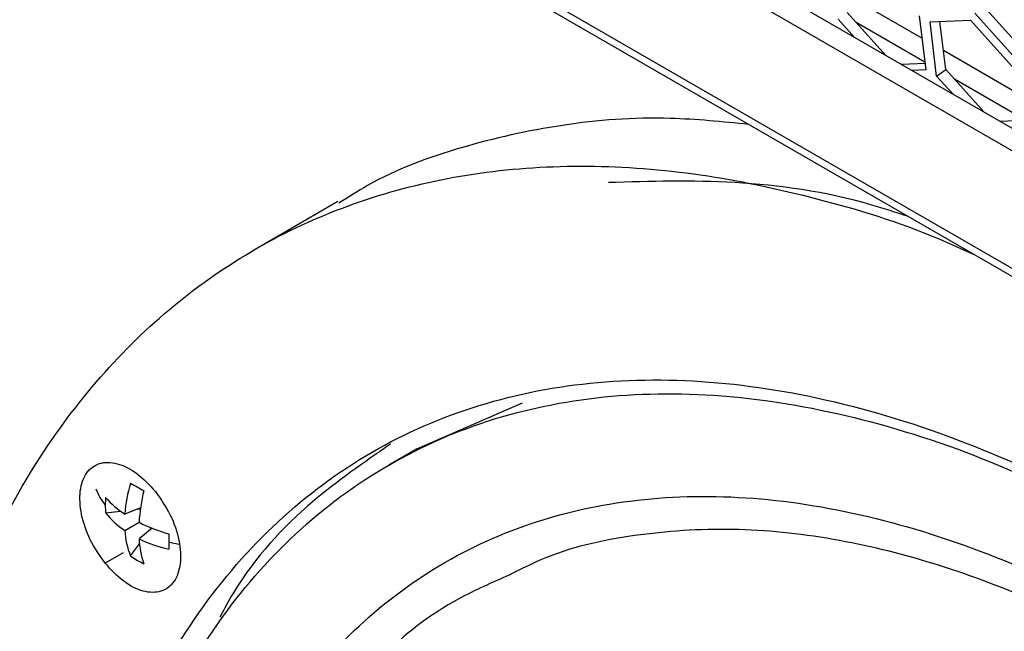
# Model space of a CAD drawing. Units: inches. Extents: x 0.3 to 33.8, y 0.2 to 21.7.
# Drawn here: x 30.6 to 30.8, y 16.4 to 16.5 of the extents above; entities that cross this region are included whole.
import ezdxf

# ---------------------------------------------------------------- set-up
doc = ezdxf.new("R2010")
doc.units = ezdxf.units.IN
doc.header["$MEASUREMENT"] = 0

msp = doc.modelspace()

# ---------------------------------------------------------------- linework, layer by layer
at = {"color": 7, "linetype": 'Continuous', "lineweight": 25}
for p, q in [((31.70596569408042, 16.01651624935518), (29.96414351726837, 17.02204878866684)), ((29.96070833608359, 17.01954345896154), (31.70655497883319, 16.01168764491642)), ((29.93989698963888, 17.00776129572149), (31.73361476147481, 15.97227006709117)), ((29.94122733174837, 17.00540617885746), (31.73495902300913, 15.96990691471423)), ((30.80678558730475, 16.54329630610636), (30.79124334868073, 16.55226864948231)), ((30.82876935167362, 16.53911614065438), (30.81926442822336, 16.54967662789066)), ((30.79948439710553, 16.53981676333414), (30.7917086393888, 16.5484560533347)), ((30.80623138234751, 16.54783746639255), (30.80756355971837, 16.53692159331777)), ((30.82694660247353, 16.53778678203524), (30.81744167902327, 16.54834726927152)), ((30.79319975605743, 16.54344480938608), (30.7898858901887, 16.54712669471556)), ((30.80737487205753, 16.5384677016676), (30.7934780042332, 16.54649019269905)), ((30.80842341336918, 16.54657203381922), (30.81659615944858, 16.54692741965772)), ((30.80975559074005, 16.53565616074445), (30.80842341336918, 16.54657203381922)), ((30.81157833994014, 16.53698551936359), (30.81039791962779, 16.54665789376832)), ((30.81659615944858, 16.54692741965772), (30.82610108289885, 16.53636693242144)), ((30.8266552878561, 16.53182577213525), (30.81111304923207, 16.5407981155112)), ((30.80741180265986, 16.53816509198782), (30.80270037465225, 16.53796021901407)), ((30.80756355971837, 16.53692159331777), (30.80471415388907, 16.53679768900581)), ((30.80975559074005, 16.53565616074445), (30.81157833994014, 16.53698551936359)), ((30.81306945660877, 16.53197427541497), (30.80975559074005, 16.53565616074445)), ((30.81935409765687, 16.52834622936303), (30.81157833994014, 16.53698551936359)), ((30.82724457260887, 16.52699716769649), (30.81334770478455, 16.53501965872794)), ((30.8272815032112, 16.52669455801671), (30.8225700752036, 16.52648968504296)), ((30.68892343806598, 16.51033664459526), (30.67222012827417, 16.50069402910129)), ((30.72611685246706, 16.4696793351458), (30.70476874625192, 16.4603856279125)), ((30.7047683121919, 16.46038645008094), (30.69920054226129, 16.45717224491628)), ((30.64909137440522, 16.44852596515588), (30.6459107928049, 16.4472861844275)), ((30.64852713126076, 16.44830602494854), (30.64906892040029, 16.44837067616659)), ((30.64204805152707, 16.4475328821037), (30.64504624538202, 16.44789065392033)), ((30.6459107928049, 16.44396123246521), (30.64879058988952, 16.44562374781282)), ((30.65145472989875, 16.44443370265163), (30.64879012969221, 16.44229902666121)), ((30.65098373802488, 16.44405637961369), (30.65130946820302, 16.44449170950518)), ((30.64707288133533, 16.43882962160196), (30.64888152647948, 16.44124682868674)), ((30.64561614632597, 16.43949615990883), (30.64193759303485, 16.43737257629563))]:
    msp.add_line(p, q, dxfattribs=at)
for centre, radius, start, end in [((30.65093054147203, 16.45637927884997), 0.01155177159703573, 200.4518903269356, 219.1767051582221), ((30.67546399934668, 16.44503171032104), 0.02963907337279024, 163.3144479682018, 175.637625545255), ((30.72497910993128, 16.58538676605992), 0.1531421393626994, 239.4214973911877, 240.5838791415071), ((30.65882150759259, 16.44907915078273), 0.01684591573602102, 174.6838859630794, 179.9907823401352), ((30.65593484470605, 16.46273292672537), 0.01841421907477036, 221.0502206888777, 237.0187359335111), ((30.68533836969179, 16.44329080098497), 0.03662263732939001, 166.2614490215224, 176.3472912521713), ((30.65852910405033, 16.44908003103176), 0.01655351207690374, 179.9936662766231, 185.3628904951652), ((30.65525535322193, 16.45794198364741), 0.01681612954892537, 218.2427873548574, 236.2417244931578), ((30.66504260209763, 16.47844398242993), 0.03662370146698927, 243.6553776300558, 253.7404256002715), ((30.66269403479098, 16.44506452600482), 0.01681946694154881, 183.7610873877508, 201.7585305121856), ((30.66718283482294, 16.4432578634338), 0.01841768090674197, 182.9842056185099, 198.9516600990306), ((30.66161293363984, 16.46902058338853), 0.02963892533494796, 244.3651692569075, 256.6877749891057), ((30.82046142528421, 16.44166932082842), 0.1656809519867692, 179.4412168534509, 179.9929318593118), ((30.79573356377958, 16.44166843998929), 0.1409530908337837, 179.9913338215053, 180.6058321001229), ((30.66484906537736, 16.47946723356844), 0.03909621540892477, 255.0762325165422, 258.1241484491454), ((30.65672593728042, 16.45244396341372), 0.01668927176501769, 234.6619936293317, 245.343382903365)]:
    msp.add_arc(centre, radius, start, end, dxfattribs=at)
for points, knots in [([(30.77185011332879, 16.52589785367278), (30.76652704447746, 16.52642955554172), (30.75354147484029, 16.5277266365749), (30.73405924532819, 16.52620004333344), (30.71365190939604, 16.52158498852154), (30.69861437488496, 16.51609907729639), (30.69101561590942, 16.51122387377005), (30.6891182009463, 16.51000653233983)], [0, 0, 0, 0, 0.1724871905909498, 0.4207806600845741, 0.6690741295781978, 0.9173675990718214, 1, 1, 1, 1]), ([(30.72466500804714, 16.0102021156791), (30.71760310616329, 16.0193009792413), (30.7034793023956, 16.03749870636571), (30.68404445357791, 16.06673302391972), (30.66613315879176, 16.0970338747569), (30.65002897077249, 16.12826744166233), (30.63585722397377, 16.16009059326668), (30.62376237361075, 16.19220819886508), (30.61385876319883, 16.22430790883884), (30.60624234239503, 16.25608139987004), (30.600986308101, 16.28722245764395), (30.59814131990235, 16.31743123522194), (30.59773476557641, 16.34641678990442), (30.59977056341847, 16.37389997911437), (30.60422910677719, 16.39961612373483), (30.61106745770875, 16.42331756299963), (30.62021975889668, 16.44477604101557), (30.63159786944648, 16.46378489345078), (30.64509220911603, 16.48016108257432), (30.66057283053891, 16.4937467925537), (30.67789060768051, 16.5044115743822), (30.69687890712962, 16.51205126933161), (30.71735431537219, 16.51659771835315), (30.73912168002547, 16.51798692614716), (30.76196376731242, 16.51628094053432), (30.78568896707881, 16.51121469499425), (30.80423596251415, 16.50561623256648), (30.81488927604476, 16.50075943327021), (30.8172983349492, 16.49966115379518)], [0, 0, 0, 0, 0.03953786461418107, 0.07907572922836295, 0.1186135938425448, 0.1581514584567268, 0.1976893230709086, 0.2372271876850903, 0.2767650522992723, 0.3163029169134541, 0.3558407815276361, 0.395378646141818, 0.4349165107559998, 0.4744543753701817, 0.5139922399843637, 0.5535301045985455, 0.5930679692127274, 0.6326058338269093, 0.6721436984410912, 0.7116815630552732, 0.7512194276694549, 0.7907572922836368, 0.8302951568978186, 0.8698330215120006, 0.9093708861261824, 0.9489087507403643, 0.9884466153545463, 1, 1, 1, 1]), ([(30.80404910880534, 16.50730976924267), (30.80158342248989, 16.50811559637027), (30.789552515849, 16.51204749593109), (30.7690134118507, 16.51490300532912), (30.75193467695307, 16.51440565824327), (30.74351777327256, 16.51416055094799)], [0, 0, 0, 0, 0.1156206625257364, 0.5641518095357099, 1, 1, 1, 1]), ([(30.6995434173513, 16.4613894489953), (30.6941874853132, 16.45770595328737), (30.68236849957626, 16.44957754857191), (30.67104042533986, 16.43736358655021), (30.66597478095987, 16.42813391878239), (30.66506863401332, 16.42648290764972)], [0, 0, 0, 0, 0.4049253164184894, 0.8935525143395288, 1, 1, 1, 1]), ([(30.66880359051564, 16.20416450058828), (30.66817066129985, 16.20598243706359), (30.66359511423301, 16.21912459214157), (30.65810702197366, 16.24340606838287), (30.65273121847092, 16.27626194105319), (30.65106845057897, 16.30765351749757), (30.65277843738586, 16.33705522628457), (30.65793025550462, 16.36396122212644), (30.66640970876211, 16.38791164949797), (30.67807883017846, 16.40849640206593), (30.69273564210798, 16.42536384124396), (30.71013024364868, 16.43822486995697), (30.72996487537184, 16.44685936761644), (30.7518998889232, 16.45112017652173), (30.77556027745966, 16.4509339238058), (30.80054094658113, 16.44630343598261), (30.8264151664152, 16.4373097057795), (30.852737339022, 16.42410176078242), (30.87906826120066, 16.40692157626205), (30.90491549732818, 16.38600391918997), (30.92999333669223, 16.36192903077172), (30.94552268875805, 16.34349520025474), (30.95328779238467, 16.33427777742902)], [0, 0, 0, 0, 0.008378580740789536, 0.06057010732998269, 0.1127643284262959, 0.164950229516998, 0.2171417561081816, 0.2693359772071516, 0.3215218782976153, 0.3737134048863794, 0.4259076259833283, 0.4780935270765385, 0.5302850536646007, 0.5824792747617635, 0.6346651758522448, 0.6868567024427981, 0.73905080106149, 0.791236702153702, 0.8434283512214072, 0.8956224498414501, 0.947808350931863, 1, 1, 1, 1]), ([(30.9512839977669, 16.33080878694893), (30.94630488835049, 16.33681214267371), (30.93591633030635, 16.34933771787013), (30.91873061304135, 16.36728888065249), (30.90127009392579, 16.38344047013407), (30.88384835555737, 16.39754027006916), (30.86684353426525, 16.40960159125602), (30.84874770323979, 16.42054572790154), (30.82970769813547, 16.42997058078167), (30.80993792758587, 16.43744071335235), (30.78974101674496, 16.44248626469582), (30.76945374836789, 16.4447289888962), (30.74964905281696, 16.44352593137767), (30.7340826678586, 16.44032680167322), (30.72593539585157, 16.43620481898428), (30.72346079307538, 16.43495283306842)], [0, 0, 0, 0, 0.06941206380564685, 0.1448233395775891, 0.2266637815252185, 0.2925041426141453, 0.3622947857872605, 0.4361111967289437, 0.5139691414635463, 0.5958095834111761, 0.6814840737126658, 0.7707423075397833, 0.8632238922196658, 0.9584564580955859, 1, 1, 1, 1]), ([(30.72346079307538, 16.43495283306842), (30.72003561992873, 16.43345447659327), (30.71054578770907, 16.42930310936434), (30.69959606595517, 16.42100809272039), (30.69308758845326, 16.41304625026277), (30.69093797193358, 16.41041661713138)], [0, 0, 0, 0, 0.2744380148869186, 0.760361769892813, 1, 1, 1, 1])]:
    msp.add_open_spline(points, degree=3, knots=knots, dxfattribs=at)
for points in [[(30.74136932726802, 16.03396667371281), (30.73324059965244, 16.04456338146172), (30.71698314442129, 16.06575679695956), (30.69540001312288, 16.10039715937675), (30.67634995430057, 16.13638558777503), (30.66033021227458, 16.17335000111061), (30.64756899157684, 16.2105926312312), (30.63829693848202, 16.24749374263239), (30.63266940508311, 16.28341725896863), (30.63078356301102, 16.31774977508716), (30.63267144295579, 16.34990351553047), (30.6383008061566, 16.37932841106504), (30.64757531568521, 16.40552096943742), (30.66033628657619, 16.42803303506264), (30.67636537418678, 16.44647941898618), (30.69538831549108, 16.46054449719466), (30.71707962715318, 16.46998761865107), (30.74106814785349, 16.47464718479646), (30.76694349074037, 16.47444355934234), (30.79426268493237, 16.46937988978877), (30.82255917441677, 16.45954407309734), (30.85134550310705, 16.44509971472009), (30.88014142718869, 16.42631145785614), (30.90840834272128, 16.40343547799789), (30.93583388747508, 16.37710688044711), (30.95281764938693, 16.35694675203124), (30.96130953034286, 16.3468666878233)], [(30.7441532963524, 16.03675060484012), (30.7361274640231, 16.04721317704791), (30.7200757993645, 16.0681383214635), (30.69876587225974, 16.10234019828043), (30.67995695342253, 16.13787307695232), (30.66413999294116, 16.17436958632098), (30.65154030668263, 16.21114079074624), (30.64238562134852, 16.24757479946254), (30.63682932254953, 16.28304358777716), (30.63496735189635, 16.31694151495992), (30.6368313346256, 16.34868824649384), (30.64238944006819, 16.37774067326722), (30.65154655072775, 16.40360168672092), (30.66414599039483, 16.42582876540675), (30.67997217796372, 16.44404174068), (30.69875432328361, 16.45792844448563), (30.72017105861507, 16.46725328463139), (30.74385593747486, 16.47184919687567), (30.7694037058601, 16.47166558529126), (30.79637723121007, 16.46660093954256), (30.82431500082831, 16.4571324836399), (30.84326429873494, 16.44702056881338), (30.85273894768826, 16.44196461140012)], [(30.64193759303485, 16.43737257629563), (30.64086224874044, 16.4389140186383), (30.63871156015161, 16.44199690332363), (30.63695737505288, 16.44731243986694), (30.63667965205455, 16.45213657456909), (30.63798973629811, 16.45583313167971), (30.64067436646689, 16.45781969288267), (30.64431101908744, 16.45777417123759), (30.64841511109714, 16.45580175202946), (30.65087129518408, 16.45315348340947), (30.65209938722755, 16.45182934909947)], [(30.65209938722755, 16.45182934909947), (30.65317473152196, 16.4502879067568), (30.6553254201108, 16.44720502207146), (30.65707960520952, 16.44188948552815), (30.65735732820785, 16.43706535082601), (30.6560472439643, 16.43336879371538), (30.65336261379552, 16.43138223251243), (30.64972596117497, 16.4314277541575), (30.64562186916527, 16.43340017336563), (30.64316568507833, 16.43604844198563), (30.64193759303485, 16.43737257629563)]]:
    msp.add_open_spline(points, degree=3, dxfattribs=at)

doc.saveas('drawing.dxf')
